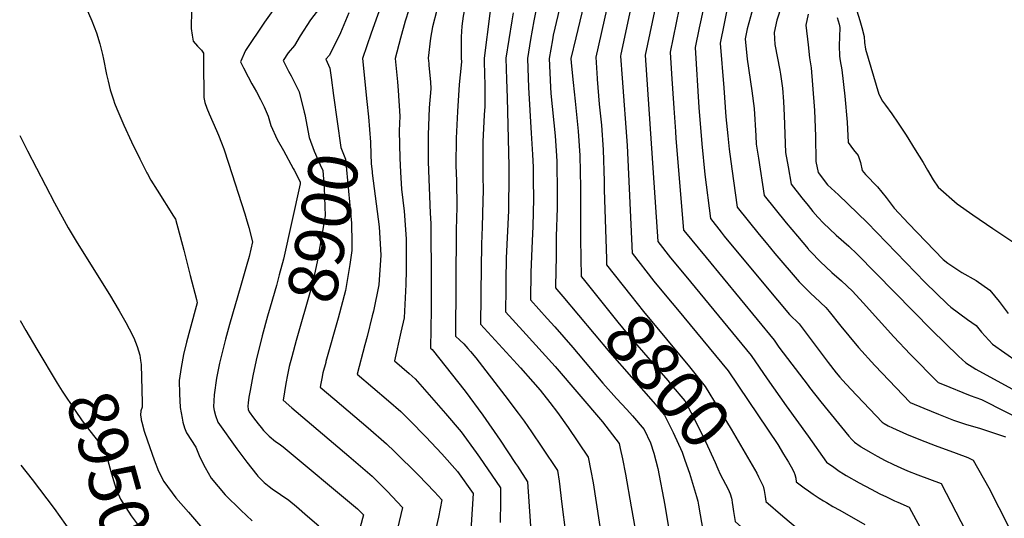
# Model space of a CAD drawing. Units: inches. Extents: x 2619520 to 2624782, y 1465459 to 1470931.
# Drawn here: x 2619540 to 2620114, y 1469507 to 1469798 of the extents above; entities that cross this region are included whole.
import ezdxf
from ezdxf.enums import TextEntityAlignment as Align

# ---------------------------------------------------------------- set-up
doc = ezdxf.new("R2010")
doc.units = ezdxf.units.IN
doc.header["$MEASUREMENT"] = 0
doc.layers.add('tile_2911_12_contour_10ft', color=20, linetype='Continuous')
doc.styles.add('Arial', font='arial.ttf')

msp = doc.modelspace()

# ---------------------------------------------------------------- linework, layer by layer
at = {"layer": 'tile_2911_12_contour_10ft'}
for points, elevation in [([(2619767.26, 1470000), (2619767.73, 1469993.49), (2619767.42, 1469989.59), (2619762.86, 1469965.66), (2619761.15, 1469959.66), (2619760.11, 1469955.35), (2619762.76, 1469952.04), (2619766.23, 1469947.11), (2619766.39, 1469942.69), (2619766.52, 1469936.44), (2619766.24, 1469929.24), (2619766.12, 1469921.71), (2619766.46, 1469912.47), (2619767.87, 1469888.61), (2619768.41, 1469881.29), (2619768.62, 1469879.16), (2619769.28, 1469874.6), (2619769.85, 1469871.15), (2619770.45, 1469867.49), (2619759.09, 1469828.49), (2619745.17, 1469789.75), (2619740.11, 1469774.95), (2619742.71, 1469749.96)], 8880), ([(2619892.61, 1470000), (2619895.28, 1469987.79), (2619897.95, 1469973.84), (2619899.78, 1469961.94), (2619900.08, 1469959.9), (2619898.49, 1469949.26), (2619894.74, 1469927.98), (2619888.97, 1469898.86), (2619881.32, 1469862.92), (2619879.07, 1469851.98), (2619877.64, 1469844.89), (2619877.28, 1469840.89), (2619876.87, 1469837.63), (2619876.06, 1469834.43), (2619873.69, 1469825.28), (2619864.53, 1469787), (2619861.73, 1469774.99), (2619861.89, 1469772.42), (2619863.02, 1469761.04), (2619864.12, 1469750.12)], 8800), ([(2619906.77, 1470000), (2619908.22, 1469994.33), (2619909.66, 1469988.44), (2619910.55, 1469984.76), (2619912.56, 1469973.83), (2619914.52, 1469959.89), (2619913.9, 1469955.98), (2619912.76, 1469949.25), (2619910.73, 1469938.61), (2619909.94, 1469934.66), (2619908, 1469927.89), (2619905.56, 1469917.13), (2619904.42, 1469908.09), (2619901.27, 1469891.49), (2619890.32, 1469837.83), (2619889.15, 1469832.83), (2619876.18, 1469775.65), (2619877.02, 1469763.33)], 8790), ([(2619920.5, 1470000), (2619923.82, 1469986.32), (2619926.42, 1469975.05), (2619927.83, 1469968.49), (2619928.96, 1469959.87), (2619927.36, 1469950.89), (2619926.54, 1469948.24), (2619923.51, 1469938.46), (2619920.59, 1469927.71), (2619918.25, 1469916.95), (2619918.05, 1469913.7), (2619916.49, 1469899.54), (2619913.45, 1469882.87), (2619890.89, 1469777.52)], 8780), ([(2619934.02, 1470000), (2619939.21, 1469976.69), (2619942.07, 1469963.1), (2619941.59, 1469959.77), (2619941, 1469955.71), (2619938.83, 1469949.04), (2619932.79, 1469927.53), (2619930.57, 1469916.76), (2619930.04, 1469908.1), (2619929.91, 1469905.3), (2619928.69, 1469890.9), (2619925.79, 1469874.13), (2619921.73, 1469853.62), (2619916.52, 1469831.02), (2619909.15, 1469796.22)], 8770), ([(2619820.75, 1469919.37), (2619818.45, 1469872.19), (2619818.41, 1469871.56), (2619818.38, 1469871.36), (2619815.01, 1469860.74), (2619809.45, 1469843.91), (2619808.69, 1469841.37), (2619807.71, 1469837.89), (2619805.86, 1469831.07), (2619804.07, 1469823.47), (2619800.69, 1469808.16), (2619798.85, 1469799.63), (2619798.03, 1469793.8), (2619797.78, 1469787.58), (2619797.69, 1469775.13), (2619797.9, 1469773.01), (2619797.15, 1469765.35)], 8850), ([(2619837.15, 1469914.41), (2619836.63, 1469908.59), (2619836.11, 1469904.88), (2619834.3, 1469894.26), (2619831.52, 1469878.64), (2619830.61, 1469873.01), (2619830.25, 1469868.81), (2619830.03, 1469866.35), (2619829.76, 1469863.23), (2619828.24, 1469857.86), (2619820.45, 1469831.51), (2619818.75, 1469824.94), (2619817.09, 1469817.27), (2619815.66, 1469809.24), (2619814.51, 1469801.13), (2619811.18, 1469775.1), (2619811.21, 1469772)], 8840), ([(2619802.62, 1469899.03), (2619802.16, 1469870.14), (2619801.5, 1469867.44), (2619800.81, 1469864.74), (2619799.81, 1469861.14), (2619794.1, 1469842.49), (2619783.52, 1469803.19), (2619781.02, 1469793.38), (2619779.83, 1469786.71), (2619778.49, 1469775.07), (2619778.79, 1469771.98), (2619778.9, 1469770.87)], 8860), ([(2619859.53, 1469823.07), (2619851.41, 1469788.48), (2619850.92, 1469785.88), (2619848.95, 1469774.96), (2619849.81, 1469758.28), (2619850.04, 1469754.55), (2619852.44, 1469729.92), (2619853.23, 1469718.11)], 8810), ([(2619771.48, 1469816.84), (2619765.07, 1469796.72), (2619762.24, 1469786.8), (2619759.3, 1469775.01), (2619760.67, 1469761.27), (2619761.05, 1469756.33), (2619761.98, 1469741.32), (2619761.54, 1469732.69), (2619761.9, 1469716.82), (2619762.29, 1469708.58), (2619762.99, 1469698.8), (2619764.42, 1469685.87), (2619765.69, 1469669.71), (2619765.72, 1469663.41), (2619765.59, 1469651.56), (2619765.48, 1469643.05), (2619764.44, 1469623.72), (2619762.54, 1469615.3), (2619758.78, 1469598.51), (2619767.31, 1469591.19), (2619770.89, 1469588.08), (2619788.63, 1469567.9), (2619797.8, 1469557.25), (2619806.44, 1469545.16), (2619808.38, 1469542.46), (2619818.16, 1469528.21), (2619820.55, 1469524.6), (2619820.57, 1469516.74), (2619820.4, 1469504.31)], 8870), ([(2619970.55, 1469814.58), (2619970.34, 1469813.76), (2619966.43, 1469799.34), (2619964.5, 1469792.2), (2619963.34, 1469786.37), (2619964.46, 1469774.59), (2619967.28, 1469756.14), (2619968.62, 1469745.73), (2619969.61, 1469729.77), (2619969.81, 1469725.03), (2619971.02, 1469716.9), (2619974.44, 1469694.97), (2619987.26, 1469679.11), (2619993.75, 1469671.22), (2620000, 1469663.89)], 8730), ([(2619987.11, 1469818.31), (2619986.27, 1469813.95), (2619985.16, 1469809.13), (2619982.9, 1469800.78), (2619981.87, 1469797.27), (2619980.21, 1469790.05), (2619980.67, 1469783.03), (2619983.49, 1469768.15), (2619983.88, 1469765.82), (2619985.05, 1469757.56), (2619985.59, 1469749.87), (2619986.06, 1469741.61), (2619986.86, 1469720.02), (2619988.31, 1469711.82), (2619990.16, 1469701.66), (2619996.44, 1469693.68), (2620000, 1469689.26)], 8720), ([(2619692.33, 1469809.35), (2619682.94, 1469796.19), (2619671.89, 1469779.7), (2619669.13, 1469773.08), (2619670.75, 1469769.58), (2619673.41, 1469764.29), (2619675.65, 1469760.22), (2619678.33, 1469755.51), (2619680.76, 1469751.04), (2619682.84, 1469746.73), (2619685.24, 1469741.36), (2619686.81, 1469735.79), (2619690.45, 1469727.67), (2619694.05, 1469721.29), (2619699.71, 1469710.81), (2619700.27, 1469709.77)], 8910), ([(2619954.7, 1469811.01), (2619952.89, 1469804.14), (2619951.09, 1469795.36), (2619948.76, 1469783.82), (2619950.78, 1469757.92), (2619952.12, 1469740.99), (2619953.18, 1469729.91), (2619954.08, 1469722.02), (2619955.62, 1469710.61), (2619958.73, 1469688.27), (2619971.42, 1469672.36), (2619975.49, 1469667.35), (2619980.65, 1469661.21), (2619994.77, 1469644.69), (2619997.65, 1469641.78), (2620000, 1469639.48)], 8740), ([(2619578.49, 1469805.77), (2619582.29, 1469796.96), (2619585.16, 1469789.99), (2619587, 1469783.43), (2619588.48, 1469777.34), (2619589.17, 1469774.46), (2619590.91, 1469765.55), (2619591.8, 1469761.7), (2619593.07, 1469756.59), (2619594.93, 1469750.87), (2619595.61, 1469748.86), (2619596.9, 1469745.56), (2619600.95, 1469736.1), (2619605.4, 1469726.39), (2619610.26, 1469716.44), (2619614.37, 1469708.31), (2619614.72, 1469707.68), (2619616.77, 1469704.06), (2619620.36, 1469698.1), (2619630.06, 1469682.93), (2619631.11, 1469681.17), (2619635.95, 1469663.09), (2619638.01, 1469655.31), (2619639.77, 1469648.41), (2619643.37, 1469634.3), (2619643.85, 1469632.36), (2619639.4, 1469616.72), (2619637.51, 1469609.48), (2619635.74, 1469602.24), (2619634.35, 1469594.7), (2619633.34, 1469587.13), (2619633.44, 1469579.28), (2619633.94, 1469571.41), (2619634.93, 1469565.22), (2619635.46, 1469562.76), (2619636.38, 1469559.48), (2619637.55, 1469556.56), (2619642.92, 1469548.21), (2619645.41, 1469542.37), (2619648.38, 1469536.42), (2619651.94, 1469530.1), (2619660.16, 1469520.51), (2619669.22, 1469511.4), (2619675.81, 1469505.32)], 8930), ([(2619640.45, 1469803.37), (2619640.21, 1469792.48), (2619640.8, 1469788.62), (2619641.5, 1469784.99), (2619643.98, 1469782.18), (2619646.29, 1469779.85), (2619647.55, 1469778.12), (2619647.52, 1469769.68), (2619647.66, 1469755.45), (2619647.71, 1469752.12), (2619648.21, 1469749.24), (2619648.21, 1469749.2), (2619649.47, 1469745.96), (2619650.83, 1469742.61), (2619655.11, 1469732.87), (2619656.16, 1469730.32), (2619657.92, 1469725.81), (2619659.25, 1469722.19), (2619662.11, 1469713.96), (2619671.48, 1469684.29), (2619672.3, 1469681.58), (2619673.89, 1469676.31), (2619676.07, 1469668.03), (2619674.12, 1469659.45), (2619672.41, 1469653.37), (2619669.32, 1469642.45), (2619662.59, 1469619.71), (2619660.27, 1469611.22), (2619656.82, 1469597.32), (2619656.16, 1469594.31), (2619655.05, 1469588.56), (2619653.72, 1469578.72), (2619653.31, 1469571.76), (2619653.6, 1469569.59), (2619654.51, 1469566.62), (2619655.83, 1469562.73), (2619666.99, 1469547.22), (2619672.66, 1469539.5), (2619678.52, 1469532.01), (2619679.07, 1469531.4), (2619682.93, 1469527.58), (2619685.71, 1469525.22), (2619687.42, 1469523.89), (2619692.34, 1469520.67), (2619697.19, 1469517.38), (2619701.65, 1469513.56), (2619708.18, 1469507.96), (2619714.7, 1469502.35)], 8920), ([(2619715.02, 1469804.37), (2619709.84, 1469797.45), (2619703.88, 1469788.12), (2619700.57, 1469782.59), (2619696.87, 1469778.2), (2619693.94, 1469773.85), (2619697.1, 1469767.65), (2619698.52, 1469764.88), (2619703.31, 1469755.44), (2619706.19, 1469743.59)], 8900), ([(2619841.48, 1469803.79), (2619840.13, 1469796.84), (2619838.21, 1469786.04), (2619836.36, 1469775.01), (2619837.04, 1469758.04), (2619838.46, 1469731.32), (2619839.37, 1469718.98), (2619839.7, 1469711.5), (2619839.76, 1469704.25), (2619839.8, 1469693.17), (2619839.46, 1469677.12), (2619838.92, 1469664.1)], 8820), ([(2619924.92, 1469804.3), (2619919.6, 1469778.71), (2619920.4, 1469765.99), (2619921.7, 1469746.02), (2619922.66, 1469732.27), (2619922.96, 1469728.34), (2619927.33, 1469674.88), (2619927.6, 1469674.53), (2619940.61, 1469658.79), (2619980.25, 1469610.74), (2619983.04, 1469606.59), (2620000, 1469584.17)], 8760), ([(2619939.62, 1469807.61), (2619938.94, 1469804.36), (2619936.56, 1469792.81), (2619934.18, 1469781.27), (2619936.36, 1469746.3), (2619938, 1469725.17), (2619939.73, 1469707.3), (2619943.01, 1469681.58), (2619949.31, 1469673.6), (2619951.1, 1469671.34), (2619975.17, 1469642.39), (2619989.23, 1469625.62), (2619994.86, 1469620.1), (2620000, 1469613.26)], 8750), ([(2620028.22, 1469806.02), (2620028.42, 1469802.78), (2620030.13, 1469797.17), (2620031.37, 1469793.08), (2620032.72, 1469787.82), (2620032.93, 1469784.36), (2620033.49, 1469780.32), (2620041.19, 1469754.09), (2620043.45, 1469750.01), (2620045.09, 1469747.76), (2620048.89, 1469742.64), (2620052.57, 1469737.14), (2620057.12, 1469730.17), (2620062.42, 1469721.7), (2620067.04, 1469714.3), (2620069.6, 1469709.83), (2620072.96, 1469704.22), (2620075.8, 1469699.97), (2620086.85, 1469690.24), (2620096.15, 1469683.81), (2620107.76, 1469675.88), (2620119.41, 1469668)], 8690), ([(2619732.28, 1469801.58), (2619727.31, 1469789.94), (2619725.96, 1469787.05), (2619724.3, 1469783.78), (2619720.84, 1469776.98), (2619718.76, 1469774.62), (2619721.19, 1469769.38), (2619721.88, 1469763.9), (2619723.36, 1469753.34)], 8890), ([(2619827.96, 1469801.61), (2619827.21, 1469796.89), (2619823.77, 1469775.05), (2619824.12, 1469762.72), (2619824.5, 1469752), (2619825.51, 1469712.06), (2619825.5, 1469707.4), (2619825.24, 1469686.33), (2619824.01, 1469658.42), (2619823.79, 1469645.48), (2619823.69, 1469638.9), (2619823.58, 1469629.11), (2619823.56, 1469627.08), (2619833.62, 1469616.03)], 8830), ([(2620000, 1469800.9), (2619998.61, 1469794.48), (2620000, 1469782.97)], 8710), ([(2620017, 1469798.9), (2620018.13, 1469795.02), (2620018.61, 1469793.07), (2620018.35, 1469787.68), (2620018.18, 1469782.45), (2620018.24, 1469776.23), (2620018.79, 1469773.58), (2620019.6, 1469768.26), (2620021.46, 1469752.98), (2620022.81, 1469737.89), (2620023.28, 1469726), (2620026.46, 1469721.72), (2620029.25, 1469718.31), (2620030.49, 1469714.35), (2620031.47, 1469709.69), (2620033.51, 1469707.34), (2620040.49, 1469700.02), (2620045.5, 1469693.86), (2620050.27, 1469687.72), (2620058.63, 1469678.75), (2620078.79, 1469657.71), (2620081.54, 1469655.55), (2620089.61, 1469650.14), (2620097.95, 1469645.44), (2620105.95, 1469639.87), (2620111.45, 1469633.19), (2620116.62, 1469626.22)], 8700), ([(2619909.15, 1469796.22), (2619905.08, 1469776.97), (2619912.4, 1469668.13), (2619919.72, 1469658.77), (2619928.67, 1469647.99), (2619966.85, 1469601.72), (2619976.13, 1469588.07), (2619987.29, 1469572.35), (2620000, 1469554.6)], 8770), ([(2620000, 1469782.97), (2620000.92, 1469775.35), (2620001.73, 1469769.56), (2620002.65, 1469759.6), (2620003.65, 1469744.57), (2620004.26, 1469729.65), (2620004.55, 1469714.83), (2620005.88, 1469708.36), (2620011.23, 1469701.31), (2620017.69, 1469695.47), (2620034.48, 1469679.23), (2620068.3, 1469644.24), (2620081.33, 1469631.6), (2620083.19, 1469629.83), (2620092.9, 1469622.78), (2620097.95, 1469619.18), (2620101.15, 1469615.41), (2620107.51, 1469608.34), (2620136.31, 1469588.17)], 8710), ([(2619890.89, 1469777.52), (2619890.63, 1469776.31), (2619891.6, 1469763.49), (2619894.59, 1469724.25), (2619897.48, 1469661.37), (2619910.13, 1469645.15), (2619911.82, 1469643), (2619920.79, 1469632.26), (2619923.87, 1469628.55), (2619953.45, 1469592.71), (2619982.33, 1469549.83), (2619985.75, 1469544.18), (2619988.54, 1469539.52), (2619990.09, 1469536.74), (2619991.64, 1469533.77), (2619992.33, 1469532.3), (2619992.85, 1469530.15), (2619993.15, 1469528.07), (2619993.15, 1469528), (2619998.53, 1469523.99), (2620000, 1469522.91)], 8780), ([(2619778.9, 1469770.87), (2619779.86, 1469761.33), (2619780.1, 1469757.31), (2619779.11, 1469746.24), (2619778.38, 1469730.5), (2619778.48, 1469714.66), (2619779.67, 1469684.81), (2619780.06, 1469678.76), (2619780.24, 1469644.67), (2619780.22, 1469628.61), (2619779.81, 1469606.06), (2619780.72, 1469605.19), (2619800.07, 1469580.9), (2619810.3, 1469566.94), (2619820.47, 1469552.3), (2619829.49, 1469538.79)], 8860), ([(2619811.21, 1469772), (2619811.27, 1469767.03), (2619811.45, 1469758.42), (2619811.55, 1469747.02), (2619811.14, 1469742.07), (2619810.31, 1469726.34), (2619810.29, 1469710.52), (2619810.43, 1469706.43), (2619810.55, 1469697.98), (2619810.41, 1469691.97), (2619809.98, 1469676.71), (2619809.57, 1469666.64), (2619809.13, 1469638.43), (2619809.1, 1469636.11), (2619808.98, 1469620.07), (2619830.33, 1469596.73), (2619832.36, 1469594.42)], 8840), ([(2619797.15, 1469765.35), (2619796.61, 1469759.79), (2619795.5, 1469744.1), (2619794.7, 1469728.38), (2619794.61, 1469712.56), (2619794.98, 1469703.58), (2619795.2, 1469688.3), (2619794.89, 1469675), (2619794.4, 1469613.07), (2619796.93, 1469610.7), (2619799.2, 1469608.55), (2619801.69, 1469605.83), (2619803.19, 1469604.05), (2619806.22, 1469600.41), (2619823.12, 1469578.46), (2619830.89, 1469568.04)], 8850), ([(2619877.02, 1469763.33), (2619877.06, 1469762.83), (2619878.19, 1469748.4), (2619879.5, 1469735.99), (2619880.6, 1469721.68), (2619881.15, 1469703.46), (2619881.17, 1469698.4), (2619882.45, 1469658.02)], 8790), ([(2619723.36, 1469753.34), (2619727.6, 1469723.12), (2619730.23, 1469716.2), (2619733.72, 1469678.84), (2619734.04, 1469667.52), (2619733.99, 1469663.03), (2619732.81, 1469654.74), (2619730.17, 1469639.58), (2619726.07, 1469623.4), (2619718.86, 1469598.12), (2619718.71, 1469597.56)], 8890), ([(2619742.71, 1469749.96), (2619743.64, 1469740.98), (2619744.83, 1469726.2), (2619745.02, 1469719.01), (2619745.3, 1469713.63), (2619745.78, 1469708.76)], 8880), ([(2619864.12, 1469750.12), (2619865.88, 1469732.6), (2619866.99, 1469718.3), (2619867.31, 1469699.69), (2619867.21, 1469669.53), (2619867.63, 1469647.86), (2619868.83, 1469646.38)], 8800), ([(2619706.19, 1469743.59), (2619706.49, 1469742.34), (2619709.02, 1469728.89), (2619712, 1469720.97), (2619715.52, 1469712.89), (2619717.05, 1469709.62), (2619717.73, 1469699.48), (2619718.45, 1469683.1), (2619713.76, 1469656.27), (2619710.99, 1469643.7), (2619710.31, 1469640.98), (2619701.55, 1469610.55), (2619699.02, 1469601.01)], 8900), ([(2619540.28, 1469729.96), (2619544.75, 1469721.04), (2619560.59, 1469690.82), (2619568.58, 1469676.17), (2619572.61, 1469669.39), (2619573.84, 1469667.4), (2619592.63, 1469637.28), (2619598.29, 1469627.69), (2619602.1, 1469621.03), (2619604.08, 1469617.26), (2619606.8, 1469611.98), (2619608.75, 1469606.94), (2619610.39, 1469601.94), (2619610.81, 1469598.73), (2619611.04, 1469596.41), (2619611.77, 1469574.12), (2619611.6, 1469571.66), (2619610.98, 1469569.44), (2619610.8, 1469566.98), (2619611.08, 1469564.76), (2619611.16, 1469564.22), (2619611.53, 1469562.77), (2619612.93, 1469557.56), (2619614.78, 1469551.89), (2619618.73, 1469540.84), (2619621.19, 1469534.26), (2619624.39, 1469528.13), (2619631.3, 1469518.65), (2619638.72, 1469510.25), (2619659.74, 1469485.91)], 8940), ([(2619853.23, 1469718.11), (2619853.45, 1469714.92), (2619853.73, 1469696.64), (2619853.61, 1469687.85), (2619853.2, 1469671.05), (2619853.01, 1469659.74), (2619852.74, 1469642.07), (2619852.73, 1469641.09), (2619853.59, 1469640.13), (2619856.9, 1469636.19)], 8810), ([(2619700.27, 1469709.77), (2619703.88, 1469703.03), (2619703.92, 1469701.86), (2619694.02, 1469657.86), (2619691.63, 1469648.69), (2619689.97, 1469642.62), (2619686.3, 1469629.92)], 8910), ([(2619745.78, 1469708.76), (2619745.84, 1469708.09), (2619749.96, 1469676.76), (2619750.78, 1469660.31), (2619749.62, 1469642.85), (2619746.51, 1469627.49), (2619745.89, 1469624.91), (2619742.82, 1469612.88), (2619741.45, 1469607.89), (2619737.15, 1469590.91), (2619755.3, 1469575.34), (2619762.48, 1469569.04), (2619767.85, 1469563.7), (2619777.13, 1469554.25), (2619786.36, 1469544.32), (2619795.57, 1469534.08), (2619804.62, 1469521.2), (2619803.59, 1469502.85), (2619803.14, 1469495.63), (2619799.19, 1469476.15), (2619798.03, 1469469.4)], 8880), ([(2620000, 1469689.26), (2620002.83, 1469685.74), (2620005.71, 1469682.3), (2620009.03, 1469678.91), (2620012.51, 1469675.58), (2620016.46, 1469671.96), (2620023.8, 1469665.43), (2620028.53, 1469660.8), (2620072.13, 1469616.52), (2620087.69, 1469601.34), (2620091.9, 1469597.43), (2620097.76, 1469593.83), (2620120.92, 1469581.18)], 8720), ([(2619838.92, 1469664.1), (2619838.34, 1469650.27), (2619838.15, 1469634.08), (2619847.83, 1469623.35), (2619852.34, 1469618.43), (2619862.77, 1469606.42), (2619880.27, 1469585.59), (2619888.26, 1469576.61), (2619894.22, 1469570.25), (2619897.59, 1469566.61), (2619904.42, 1469558.57), (2619908.16, 1469550.85), (2619910.03, 1469544.81), (2619911.25, 1469540.25), (2619912.36, 1469535.86), (2619916.45, 1469514.33), (2619919.73, 1469494.33)], 8820), ([(2620000, 1469663.89), (2620000.26, 1469663.58), (2620001.55, 1469662.24), (2620006.99, 1469656.56), (2620013.9, 1469650.2), (2620019.46, 1469645.28), (2620025.94, 1469639.31), (2620032.11, 1469632.52), (2620050.05, 1469612.62), (2620059.54, 1469602.53), (2620075.79, 1469585.96), (2620078.34, 1469584.9), (2620094.46, 1469578.42), (2620101.06, 1469576.02), (2620115.37, 1469568.94), (2620125.62, 1469563.68), (2620127.86, 1469562.51), (2620132.23, 1469556.36), (2620138.97, 1469546.55), (2620151.15, 1469530.25), (2620163.28, 1469516.19), (2620170.29, 1469511.54), (2620216.95, 1469489.76)], 8730), ([(2619882.45, 1469658.02), (2619882.55, 1469654.62), (2619896.65, 1469636.72), (2619904.03, 1469627.44), (2619930.88, 1469595.08), (2619940.06, 1469583.69), (2619955.21, 1469558.75), (2619968.83, 1469535.34), (2619970.1, 1469533.01), (2619971.13, 1469530.9)], 8790), ([(2619868.83, 1469646.38), (2619889.15, 1469621.18), (2619896.34, 1469612.44), (2619918.13, 1469587.06), (2619920.24, 1469584.58), (2619928.12, 1469575.29), (2619933.3, 1469565.3), (2619940.13, 1469551.56), (2619945.84, 1469539.38), (2619947.32, 1469535.66), (2619948.69, 1469532.47), (2619950.22, 1469529.54), (2619951.82, 1469526.72), (2619953.36, 1469523.8), (2619954.64, 1469521.04), (2619955.37, 1469518.55), (2619955.54, 1469517.58)], 8800), ([(2619856.9, 1469636.19), (2619884.37, 1469603.46), (2619909.72, 1469574.61), (2619916.27, 1469566.93), (2619921.28, 1469556.82), (2619926.54, 1469545.25), (2619927.51, 1469542.5), (2619928.13, 1469540.72)], 8810), ([(2620000, 1469639.48), (2620001.57, 1469637.94), (2620003.99, 1469635.72), (2620010.4, 1469629.7), (2620012.38, 1469627.3), (2620019.1, 1469618.79), (2620023.69, 1469613.16), (2620029.34, 1469606.39), (2620039.02, 1469595.92), (2620059.54, 1469574.35), (2620067.54, 1469570.91), (2620076.14, 1469567.39), (2620084.75, 1469564.03), (2620092.33, 1469561.47), (2620099.94, 1469559.23), (2620102.89, 1469558.42), (2620107.55, 1469556.87), (2620115.08, 1469554.3)], 8740), ([(2619686.3, 1469629.92), (2619684.78, 1469624.66), (2619681.74, 1469613.1), (2619678.21, 1469598.96), (2619676.21, 1469589.77), (2619674.61, 1469581.26), (2619673.89, 1469577.38), (2619673.46, 1469574.19), (2619673.25, 1469572.11), (2619673.57, 1469570.23), (2619674.11, 1469568.9), (2619676.68, 1469565.41), (2619679.37, 1469561.81), (2619680.99, 1469559.73), (2619682.4, 1469557.99), (2619685.69, 1469554.67), (2619689.5, 1469551.62), (2619691.62, 1469550.21), (2619693.97, 1469548.48), (2619737.35, 1469512.19), (2619740.72, 1469508.74), (2619736.28, 1469492.16)], 8910), ([(2619540.62, 1469622.2), (2619543.88, 1469616.34), (2619550.35, 1469605.41)], 8950), ([(2619833.62, 1469616.03), (2619852.55, 1469595.24), (2619880.08, 1469563), (2619889.81, 1469550.4), (2619890.48, 1469547.41), (2619891.74, 1469541.49), (2619893.47, 1469532.49), (2619896.85, 1469513.37), (2619899.18, 1469500.34)], 8830), ([(2620000, 1469613.26), (2620008.86, 1469601.49), (2620011.77, 1469597.59), (2620016.46, 1469591.66), (2620018.52, 1469589.1), (2620020.13, 1469587.23), (2620024.93, 1469582), (2620043.29, 1469562.74), (2620044.32, 1469562.03), (2620044.35, 1469562.01), (2620044.45, 1469561.95), (2620046.78, 1469560.68), (2620049.15, 1469559.53), (2620057.48, 1469555.8), (2620065.48, 1469552.57), (2620074.12, 1469549.24), (2620086.39, 1469544.75), (2620093.22, 1469542.13), (2620096.36, 1469540.63), (2620105.32, 1469524.45), (2620123.1, 1469489.62), (2620130.61, 1469475.66), (2620138.08, 1469472.27), (2620177.53, 1469457.02)], 8750), ([(2619550.35, 1469605.41), (2619562.08, 1469585.58), (2619564.98, 1469580.98), (2619572.58, 1469569.54), (2619576.79, 1469563.58), (2619581.15, 1469557.77), (2619589.83, 1469546.62), (2619591.69, 1469540.5), (2619593.45, 1469534.14), (2619595.01, 1469528.71), (2619596.62, 1469523.79), (2619599.09, 1469517.81), (2619605.35, 1469508.22), (2619612.83, 1469498), (2619621.87, 1469486.04), (2619630.78, 1469474.03), (2619632.93, 1469469.16)], 8950), ([(2619699.02, 1469601.01), (2619697.5, 1469595.31), (2619697.49, 1469595.24), (2619696.44, 1469590.38), (2619695.5, 1469585.46), (2619694.68, 1469580.58), (2619693.89, 1469575.71), (2619698.99, 1469571.23), (2619732.27, 1469543.01), (2619745.78, 1469531.24), (2619754.5, 1469522.56), (2619763.53, 1469513.11), (2619759.58, 1469496.62), (2619752.12, 1469469.35), (2619750.48, 1469463.01), (2619749.2, 1469455.51), (2619747.49, 1469445.41), (2619751.09, 1469441.15), (2619757.79, 1469433.81), (2619766, 1469425.76)], 8900), ([(2619718.71, 1469597.56), (2619717.08, 1469591.6), (2619716.43, 1469588.22), (2619715.91, 1469585.44), (2619715.52, 1469583.31), (2619724.1, 1469576), (2619743.49, 1469559.54), (2619754.14, 1469550.17), (2619758.88, 1469545.77), (2619772.92, 1469531.83), (2619777.55, 1469526.98), (2619782.07, 1469522.13), (2619786.35, 1469517.47), (2619784.41, 1469507.49), (2619782.89, 1469500.61), (2619781.12, 1469492.72), (2619778.46, 1469482.88), (2619776.18, 1469473.36), (2619774.27, 1469465.16), (2619771.33, 1469447.56), (2619774.04, 1469444.68), (2619777.33, 1469441.2)], 8890), ([(2619832.36, 1469594.42), (2619839.44, 1469586.38), (2619843.73, 1469581.41), (2619849.34, 1469574.32), (2619853.79, 1469568.54), (2619860.09, 1469559.74), (2619871.82, 1469542.47), (2619873.37, 1469534.39), (2619874.59, 1469527.4), (2619879.97, 1469492.95)], 8840), ([(2620000, 1469584.17), (2620000.86, 1469583.03), (2620007.41, 1469574.59), (2620023.78, 1469554.7), (2620025.5, 1469552.8), (2620027.05, 1469551.13), (2620030.43, 1469548.75), (2620030.94, 1469548.42), (2620031.13, 1469548.31), (2620036.19, 1469545.32), (2620040.23, 1469543), (2620044.98, 1469540.41), (2620049.73, 1469538.06), (2620054, 1469536.22), (2620058.06, 1469534.49), (2620063.96, 1469532.19), (2620070.83, 1469529.61), (2620077.64, 1469526.98), (2620086.15, 1469510.47), (2620094.65, 1469493.96)], 8760), ([(2619830.89, 1469568.04), (2619834.38, 1469563.35), (2619838.74, 1469557.16), (2619844.76, 1469548.24), (2619853.84, 1469534.54), (2619854.84, 1469528.38), (2619856.48, 1469514.93), (2619858.48, 1469498.36)], 8850), ([(2620000, 1469554.6), (2620010.8, 1469539.53), (2620014.99, 1469536.49), (2620018.21, 1469534.22), (2620020.68, 1469532.59), (2620022.15, 1469531.68), (2620029.72, 1469527.43), (2620036.81, 1469523.65), (2620041.88, 1469521.1), (2620045.65, 1469519.25), (2620050.3, 1469517), (2620052.37, 1469516.15), (2620058.91, 1469513.33), (2620075.42, 1469482.68)], 8770), ([(2619829.49, 1469538.79), (2619830.59, 1469537.14), (2619836.48, 1469528.01), (2619839.56, 1469482.22), (2619840.36, 1469457.71), (2619846.32, 1469446.02), (2619860.67, 1469418.74), (2619892.02, 1469409.84), (2619917.08, 1469402.86), (2619927.32, 1469399.9), (2619934.74, 1469397.69), (2619940.08, 1469387.51), (2619943.61, 1469380.25), (2619951.94, 1469359.36), (2619955.7, 1469350.75), (2619960.69, 1469339.87), (2619973.18, 1469313.15), (2619990.89, 1469309.45), (2620000, 1469308.39)], 8860), ([(2619928.13, 1469540.72), (2619930.81, 1469533.02), (2619935.02, 1469519.41), (2619935.67, 1469516.7), (2619936.1, 1469514.44), (2619938.81, 1469498.65), (2619939.69, 1469494.06), (2619940.26, 1469492.54), (2619952.86, 1469481.24), (2619959.68, 1469475.3), (2619961.53, 1469473.82), (2619963.6, 1469472.23), (2619968.38, 1469468.87), (2619975.11, 1469464.69), (2619977.24, 1469463.47), (2619980.72, 1469461.24), (2619989.88, 1469455.11), (2619994.15, 1469446.03), (2619995, 1469444.09), (2619996.54, 1469440.44), (2620000, 1469434.5)], 8810), ([(2619540.89, 1469537.83), (2619547.55, 1469529.44), (2619560.45, 1469512.42), (2619573.6, 1469493.75), (2619589.65, 1469463.62)], 8960), ([(2619971.13, 1469530.9), (2619973.72, 1469525.56), (2619974.46, 1469522.87), (2619974.95, 1469519.42), (2619975.3, 1469516.82), (2619975.36, 1469516.48), (2619985.2, 1469508.01), (2619990.17, 1469503.87), (2619993.7, 1469501.02), (2619996.64, 1469499), (2620000, 1469496.74)], 8790), ([(2620000, 1469522.91), (2620000.32, 1469522.67), (2620003.01, 1469520.81), (2620006.55, 1469518.43), (2620008.91, 1469516.93), (2620010.68, 1469515.9), (2620014.47, 1469513.72), (2620018.52, 1469511.45), (2620033.17, 1469503.21)], 8780), ([(2619955.54, 1469517.58), (2619955.83, 1469515.91), (2619956.14, 1469513.34), (2619956.52, 1469510.74), (2619957.57, 1469504.95), (2619980.4, 1469484.37), (2619994.47, 1469473.29), (2619997.62, 1469471.36), (2620000, 1469470.15)], 8800)]:
    msp.add_lwpolyline(points, dxfattribs=dict(at, elevation=elevation))

# ---------------------------------------------------------------- texts
at = {"color": 18, "style": 'Arial'}
for s, rotation, p in [('8900', 80.07684, (2619717.23, 1469676.12)), ('8800', -49.48973, (2619918.13, 1469587.06)), ('8950', -74.5089, (2619592.39, 1469537.96))]:
    msp.add_text(s, height=28.8, rotation=rotation, dxfattribs=at).set_placement(p, align=Align.MIDDLE_CENTER)

doc.saveas('drawing.dxf')
